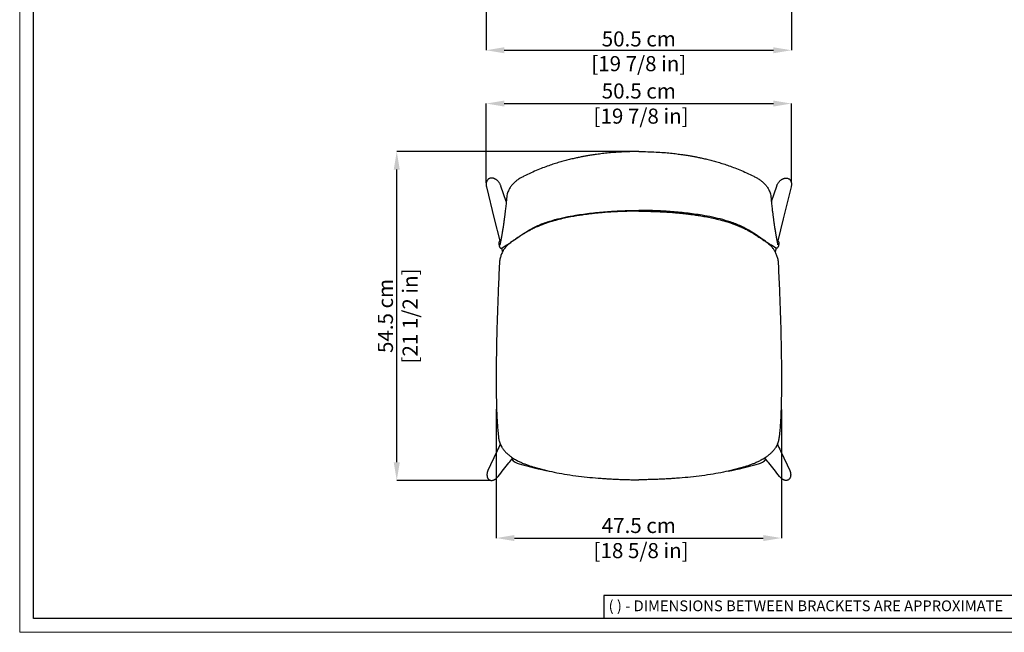
# Model space of a CAD drawing. Units: millimetres. Extents: x 0 to 3272, y 0 to 2287.
# Drawn here: x 0 to 1633, y 0 to 1016 of the extents above; entities that cross this region are included whole.
import ezdxf

# ---------------------------------------------------------------- set-up
doc = ezdxf.new("R2010")
doc.units = ezdxf.units.MM
doc.layers.add('CARTIGLIO', color=7, linetype='Continuous', lineweight=13)
doc.layers.add('QUOTE', color=251, linetype='Continuous', lineweight=5)
doc.layers.add('OGGETTO', color=7, linetype='Continuous')
doc.styles.add('ARIAL', font='Arial')
doc.styles.add('SLDTEXTSTYLE0', font='arial.ttf')
doc.dimstyles.new('Quotatura  scala 1_8', dxfattribs={"dimtxt": 25, "dimasz": 30, "dimexe": 0, "dimexo": 3, "dimgap": 6, "dimtad": 1, "dimlfac": 0.1, "dimrnd": 0.5, "dimzin": 12, "dimdsep": 46, "dimtxsty": 'ARIAL', "dimcen": 0.09, "dimclrd": 256, "dimclre": 251, "dimadec": 0, "dimazin": 3, "dimtfac": 1, "dimtofl": 0, "dimtmove": 0, "dimatfit": 3, "dimfxl": 1, "dimfrac": 2, "dimtolj": 1, "dimtzin": 12, "dimarcsym": 0})

# ---------------------------------------------------------------- blocks, each defined once
blk = doc.blocks.new('*D157')
at = {"layer": 'Defpoints', "color": 0}
for p in [(773.5, 1045.2), (1279.6, 1045.2), (1279.6, 965.6)]:
    blk.add_point(p, dxfattribs=at)
at = {"layer": 'QUOTE', "color": 251, "lineweight": -2}
for p, q in [((773.5, 1042.2), (773.5, 965.6)), ((1279.6, 1042.2), (1279.6, 965.6))]:
    blk.add_line(p, q, dxfattribs=at)
at = {"layer": 'QUOTE', "lineweight": -2}
blk.add_line((803.5, 965.6), (1249.6, 965.6), dxfattribs=at)
at = {"layer": 'QUOTE'}
for points in [[(803.5, 970.6), (803.5, 960.6), (773.5, 965.6)], [(1249.6, 960.6), (1249.6, 970.6), (1279.6, 965.6)]]:
    blk.add_solid(points, dxfattribs=at)
at = {"layer": 'QUOTE', "color": 0, "char_height": 25, "attachment_point": 5, "style": 'ARIAL'}
for s, insert in [('\\A1;50.5 cm', (1026.5, 984.4)), ('\\A1;[19 7/8 in]', (1026.5, 943.4))]:
    blk.add_mtext(s, dxfattribs=dict(at, insert=insert))
blk = doc.blocks.new('*D158')
at = {"layer": 'Defpoints', "color": 0}
for p in [(625.2, 797.6), (1026.5, 797.6), (782.5, 252)]:
    blk.add_point(p, dxfattribs=at)
at = {"layer": 'QUOTE', "color": 251, "lineweight": -2}
for p, q in [((1023.5, 797.6), (625.2, 797.6)), ((779.5, 252), (625.2, 252))]:
    blk.add_line(p, q, dxfattribs=at)
at = {"layer": 'QUOTE', "lineweight": -2}
blk.add_line((625.2, 282), (625.2, 767.6), dxfattribs=at)
at = {"layer": 'QUOTE'}
for points in [[(630.2, 767.6), (620.2, 767.6), (625.2, 797.6)], [(620.2, 282), (630.2, 282), (625.2, 252)]]:
    blk.add_solid(points, dxfattribs=at)
at = {"layer": 'QUOTE', "color": 0, "char_height": 25, "attachment_point": 5, "rotation": 90, "style": 'ARIAL'}
for s, insert in [('\\A1;[21 1/2 in]', (647.3, 524.8)), ('\\A1;54.5 cm', (606.4, 524.8))]:
    blk.add_mtext(s, dxfattribs=dict(at, insert=insert))
blk = doc.blocks.new('*D159')
at = {"layer": 'Defpoints', "color": 0}
for p in [(1279.6, 877.2), (773.5, 742.7), (1279.6, 742.9)]:
    blk.add_point(p, dxfattribs=at)
at = {"layer": 'QUOTE', "color": 251, "lineweight": -2}
for p, q in [((773.5, 745.7), (773.5, 877.2)), ((1279.6, 745.9), (1279.6, 877.2))]:
    blk.add_line(p, q, dxfattribs=at)
at = {"layer": 'QUOTE', "lineweight": -2}
blk.add_line((803.5, 877.2), (1249.6, 877.2), dxfattribs=at)
at = {"layer": 'QUOTE'}
for points in [[(803.5, 882.2), (803.5, 872.2), (773.5, 877.2)], [(1249.6, 872.2), (1249.6, 882.2), (1279.6, 877.2)]]:
    blk.add_solid(points, dxfattribs=at)
at = {"layer": 'QUOTE', "color": 0, "insert": (1026.5, 877.2), "char_height": 25, "attachment_point": 5, "style": 'ARIAL'}
blk.add_mtext('\\A1;50.5 cm\\P [19 7/8 in]', dxfattribs=at)
blk = doc.blocks.new('*D161')
at = {"layer": 'Defpoints', "color": 0}
for p in [(790.2, 373.3), (1262.9, 372.9), (1262.9, 156.4)]:
    blk.add_point(p, dxfattribs=at)
at = {"layer": 'QUOTE', "color": 251, "lineweight": -2}
for p, q in [((790.2, 370.3), (790.2, 156.4)), ((1262.9, 369.9), (1262.9, 156.4))]:
    blk.add_line(p, q, dxfattribs=at)
at = {"layer": 'QUOTE', "lineweight": -2}
blk.add_line((820.2, 156.4), (1232.9, 156.4), dxfattribs=at)
at = {"layer": 'QUOTE'}
for points in [[(820.2, 161.4), (820.2, 151.4), (790.2, 156.4)], [(1232.9, 151.4), (1232.9, 161.4), (1262.9, 156.4)]]:
    blk.add_solid(points, dxfattribs=at)
at = {"layer": 'QUOTE', "color": 0, "insert": (1026.5, 156.4), "char_height": 25, "attachment_point": 5, "style": 'ARIAL'}
blk.add_mtext('\\A1;47.5 cm\\P [18 5/8 in]', dxfattribs=at)

msp = doc.modelspace()

# ---------------------------------------------------------------- linework, layer by layer
at = {"layer": 'CARTIGLIO', "lineweight": 30}
for p, q in [((1702.647, 60.839), (968.588, 60.839)), ((968.588, 60.839), (968.588, 22.811))]:
    msp.add_line(p, q, dxfattribs=at)
at = {"layer": 'CARTIGLIO'}
msp.add_lwpolyline([(0, 2287.478), (3271.673, 2287.478), (3271.673, 0), (0, 0)], close=True, dxfattribs=at)
at = {"layer": 'CARTIGLIO', "lineweight": 30}
msp.add_lwpolyline([(22.815, 2264.664), (3248.858, 2264.664), (3248.858, 22.815), (22.815, 22.815)], close=True, dxfattribs=at)
at = {"layer": 'OGGETTO'}
for p, q in [((835.9, 756.494), (835.873, 756.48)), ((1217.197, 756.494), (1217.224, 756.48)), ((806.787, 714.704), (797.836, 740.396)), ((1246.31, 714.704), (1255.262, 740.396)), ((807.727, 724.339), (806.592, 712.704)), ((807.763, 724.716), (807.728, 724.352)), ((807.739, 724.045), (807.757, 724.367)), ((807.757, 724.351), (807.74, 724.059)), ((810.366, 732.959), (810.302, 732.837)), ((1242.732, 732.959), (1242.795, 732.837)), ((1245.334, 724.716), (1245.369, 724.352)), ((1245.359, 724.045), (1245.34, 724.367)), ((1245.341, 724.351), (1245.357, 724.059)), ((1245.371, 724.339), (1246.505, 712.704)), ((798.945, 637.403), (800.525, 630.971)), ((819.024, 650.387), (819.016, 650.374)), ((1234.074, 650.387), (1234.082, 650.374)), ((1254.153, 637.403), (1252.572, 630.971))]:
    msp.add_line(p, q, dxfattribs=at)
at = {"layer": 'OGGETTO', "flags": 128}
for points in [[(774.008, 738.887), (786.959, 686.19), (796.006, 649.365)], [(1279.089, 738.887), (1266.138, 686.19), (1257.091, 649.365)]]:
    msp.add_lwpolyline(points, dxfattribs=at)
at = {"layer": 'OGGETTO'}
for centre, radius, start, end in [((834.499, 302.485), 24, 218.792583, 254.660887), ((1026.548, 1002.623), 750, 254.660887, 258.622662), ((1026.549, 1002.623), 750, 281.377338, 285.339113), ((1218.599, 302.485), 24, 285.339113, 321.207417)]:
    msp.add_arc(centre, radius, start, end, dxfattribs=at)
for points, knots in [([(1026.548, 797.569), (1021.597, 797.531), (1012.064, 797.458), (998.334, 796.888), (985.733, 796.068), (974.26, 795.033), (963.912, 793.869), (954.832, 792.659), (946.975, 791.468), (940.17, 790.325), (933.874, 789.174), (927.73, 787.961), (920.926, 786.513), (913.446, 784.784), (905.283, 782.72), (896.993, 780.432), (888.385, 777.843), (879.269, 774.853), (869.429, 771.318), (858.854, 767.133), (847.525, 762.232), (839.862, 758.479), (835.882, 756.529)], [0, 0, 0, 0, 0.07516952, 0.14472469, 0.20860642, 0.26690144, 0.31964441, 0.36677516, 0.40607052, 0.44040986, 0.47167777, 0.50340392, 0.53567191, 0.57753577, 0.62029768, 0.66395425, 0.7086671, 0.75748525, 0.81053901, 0.86861823, 0.93176818, 1, 1, 1, 1]), ([(1026.549, 797.569), (1031.5, 797.531), (1041.033, 797.458), (1054.763, 796.888), (1067.365, 796.068), (1078.837, 795.033), (1089.185, 793.869), (1098.265, 792.659), (1106.122, 791.468), (1112.927, 790.325), (1119.224, 789.174), (1125.367, 787.961), (1132.171, 786.513), (1139.651, 784.784), (1147.814, 782.72), (1156.104, 780.432), (1164.712, 777.843), (1173.828, 774.853), (1183.668, 771.318), (1194.243, 767.133), (1205.573, 762.232), (1213.235, 758.479), (1217.215, 756.529)], [0, 0, 0, 0, 0.07516952, 0.14472469, 0.20860642, 0.26690144, 0.31964441, 0.36677516, 0.40607052, 0.44040986, 0.47167777, 0.50340392, 0.53567191, 0.57753577, 0.62029768, 0.66395425, 0.7086671, 0.75748525, 0.81053901, 0.86861823, 0.93176818, 1, 1, 1, 1]), ([(778.115, 752.578), (777.916, 752.458), (777.31, 752.093), (776.578, 751.479), (775.933, 750.788), (775.355, 750.054), (774.868, 749.259), (774.425, 748.33), (773.986, 747.175), (773.675, 745.863), (773.497, 744.402), (773.447, 743.137), (773.511, 741.74), (773.695, 740.339), (773.876, 739.386), (774.004, 738.906), (774.009, 738.887)], [0, 0, 0, 0, 0.0455434, 0.13830617, 0.18563302, 0.2303891, 0.32116057, 0.36720403, 0.4316851, 0.56291255, 0.62965248, 0.71965386, 0.81034621, 0.90293113, 0.99606262, 1, 1, 1, 1]), ([(797.796, 740.382), (797.629, 740.88), (797.265, 741.962), (796.476, 743.541), (795.396, 745.399), (794.122, 747.142), (792.672, 748.747), (791.522, 749.81), (790.468, 750.651), (789.55, 751.3), (788.508, 751.934), (787.411, 752.494), (786.367, 752.922), (785.104, 753.329), (783.9, 753.578), (782.738, 753.667), (781.692, 753.661), (780.71, 753.538), (779.411, 753.212), (778.65, 752.84), (778.115, 752.578)], [0, 0, 0, 0, 0.060509062, 0.131519056, 0.203000582, 0.30831842, 0.379688207, 0.452174423, 0.488630422, 0.535080973, 0.581749485, 0.629189337, 0.676944321, 0.711721383, 0.782188321, 0.818012862, 0.845966648, 0.902712239, 0.931604328, 1, 1, 1, 1]), ([(835.82, 756.498), (834.135, 755.637), (830.786, 753.927), (826.05, 750.993), (823.302, 748.749), (821.932, 747.63)], [0, 0, 0, 0, 0.33669368, 0.66926981, 1, 1, 1, 1]), ([(1217.278, 756.498), (1218.962, 755.637), (1222.311, 753.927), (1227.047, 750.993), (1229.795, 748.749), (1231.165, 747.63)], [0, 0, 0, 0, 0.33669368, 0.66926981, 1, 1, 1, 1]), ([(1255.301, 740.382), (1255.468, 740.88), (1255.832, 741.962), (1256.622, 743.541), (1257.701, 745.399), (1258.975, 747.142), (1260.425, 748.747), (1261.575, 749.81), (1262.629, 750.651), (1263.547, 751.3), (1264.589, 751.934), (1265.686, 752.494), (1266.73, 752.922), (1267.994, 753.329), (1269.197, 753.578), (1270.359, 753.667), (1271.405, 753.661), (1272.387, 753.538), (1273.686, 753.212), (1274.447, 752.84), (1274.982, 752.578)], [0, 0, 0, 0, 0.060509062, 0.131519056, 0.203000582, 0.30831842, 0.379688207, 0.452174423, 0.488630422, 0.535080973, 0.581749485, 0.629189337, 0.676944321, 0.711721383, 0.782188321, 0.818012862, 0.845966648, 0.902712239, 0.931604328, 1, 1, 1, 1]), ([(1274.982, 752.578), (1275.182, 752.458), (1275.787, 752.093), (1276.519, 751.479), (1277.164, 750.788), (1277.742, 750.054), (1278.23, 749.259), (1278.672, 748.33), (1279.112, 747.175), (1279.423, 745.863), (1279.6, 744.402), (1279.65, 743.137), (1279.586, 741.74), (1279.402, 740.339), (1279.221, 739.386), (1279.093, 738.906), (1279.088, 738.887)], [0, 0, 0, 0, 0.0455434, 0.13830617, 0.18563302, 0.2303891, 0.32116057, 0.36720403, 0.4316851, 0.56291255, 0.62965248, 0.71965386, 0.81034621, 0.90293113, 0.99606262, 1, 1, 1, 1]), ([(821.95, 747.646), (820.901, 746.695), (818.921, 744.903), (816.524, 742.277), (814.599, 739.9), (812.954, 737.572), (811.635, 735.467), (810.993, 734.185), (810.205, 732.655)], [0, 0, 0, 0, 0.20842495, 0.3930065, 0.5532198, 0.71051378, 0.88650139, 1, 1, 1, 1]), ([(1231.147, 747.646), (1232.197, 746.695), (1234.176, 744.903), (1236.573, 742.277), (1238.498, 739.9), (1240.143, 737.572), (1241.462, 735.467), (1242.104, 734.185), (1242.892, 732.655)], [0, 0, 0, 0, 0.20842495, 0.3930065, 0.5532198, 0.71051378, 0.88650139, 1, 1, 1, 1]), ([(810.205, 732.655), (809.671, 731.426), (808.6, 728.967), (808.158, 726.938), (807.727, 724.339)], [0, 0, 0, 0, 0.4994114, 1, 1, 1, 1]), ([(1242.892, 732.655), (1243.427, 731.426), (1244.497, 728.967), (1244.94, 726.938), (1245.371, 724.339)], [0, 0, 0, 0, 0.4994114, 1, 1, 1, 1]), ([(806.592, 712.701), (806.424, 711.111), (806.102, 708.072), (805.629, 703.858), (805.194, 700.116), (804.799, 696.82), (804.451, 693.964), (804.148, 691.527), (803.881, 689.417), (803.634, 687.494), (803.403, 685.73), (803.185, 684.086), (802.979, 682.555), (802.773, 681.049), (802.564, 679.543), (802.341, 677.959), (802.075, 676.098), (801.751, 673.881), (801.362, 671.302), (800.923, 668.469), (800.61, 666.552), (800.445, 665.543)], [0, 0, 0, 0, 0.08722034, 0.16677678, 0.23935881, 0.30442294, 0.36197057, 0.41118391, 0.45324422, 0.49264169, 0.53186173, 0.56537189, 0.59848507, 0.63157955, 0.66465776, 0.69896957, 0.73853849, 0.79230694, 0.85379152, 0.92301582, 1, 1, 1, 1]), ([(1246.506, 712.701), (1246.674, 711.111), (1246.995, 708.072), (1247.468, 703.858), (1247.904, 700.116), (1248.298, 696.82), (1248.647, 693.964), (1248.949, 691.527), (1249.216, 689.417), (1249.464, 687.494), (1249.694, 685.73), (1249.912, 684.086), (1250.118, 682.555), (1250.324, 681.049), (1250.533, 679.543), (1250.756, 677.959), (1251.022, 676.098), (1251.346, 673.881), (1251.735, 671.302), (1252.174, 668.469), (1252.487, 666.552), (1252.652, 665.543)], [0, 0, 0, 0, 0.08722034, 0.16677678, 0.23935881, 0.30442294, 0.36197057, 0.41118391, 0.45324422, 0.49264169, 0.53186173, 0.56537189, 0.59848507, 0.63157955, 0.66465776, 0.69896957, 0.73853849, 0.79230694, 0.85379152, 0.92301582, 1, 1, 1, 1]), ([(1026.548, 698.826), (1004.239, 698.244), (1000.51, 698.171), (993.749, 697.911), (984.652, 697.485), (977.031, 697.015), (970.765, 696.56), (965.729, 696.149), (961.313, 695.753), (957.249, 695.359), (952.67, 694.883), (947.041, 694.247), (940.092, 693.379), (932.156, 692.274), (923.247, 690.875), (913.453, 689.118), (902.812, 686.914), (891.381, 684.141), (879.237, 680.903), (871.45, 678.026), (867.455, 676.639)], [0, 0, 0, 0, 0.0078305, 0.08009078, 0.14534398, 0.20349095, 0.24415199, 0.28036353, 0.31210793, 0.33948227, 0.3681434, 0.41110235, 0.46131957, 0.51878497, 0.58348077, 0.65538389, 0.73298601, 0.81745424, 0.90877934, 1, 1, 1, 1]), ([(867.637, 678.219), (869.888, 679.113), (875.851, 681.286), (887.37, 684.711), (904.289, 688.868), (924.586, 692.494), (947.968, 695.652), (974.327, 698.155), (1000.533, 699.641), (1017.926, 699.813), (1026.548, 699.898)], [0, 0, 0, 0, 0.01322241, 0.12276542, 0.23261595, 0.34283893, 0.50866831, 0.67431468, 0.83854207, 1, 1, 1, 1]), ([(1185.46, 678.219), (1183.209, 679.113), (1177.246, 681.286), (1165.727, 684.711), (1148.808, 688.868), (1128.511, 692.494), (1105.129, 695.652), (1078.771, 698.155), (1052.565, 699.641), (1035.171, 699.813), (1026.549, 699.898)], [0, 0, 0, 0, 0.01322241, 0.12276542, 0.23261595, 0.34283893, 0.50866831, 0.67431468, 0.83854207, 1, 1, 1, 1]), ([(1026.549, 698.826), (1048.858, 698.244), (1052.587, 698.171), (1059.349, 697.911), (1068.446, 697.485), (1076.066, 697.015), (1082.332, 696.56), (1087.368, 696.149), (1091.785, 695.753), (1095.848, 695.359), (1100.427, 694.883), (1106.056, 694.247), (1113.005, 693.379), (1120.941, 692.274), (1129.85, 690.875), (1139.645, 689.118), (1150.285, 686.914), (1161.716, 684.141), (1173.86, 680.903), (1181.647, 678.026), (1185.642, 676.639)], [0, 0, 0, 0, 0.0078305, 0.08009078, 0.14534398, 0.20349095, 0.24415199, 0.28036353, 0.31210793, 0.33948227, 0.3681434, 0.41110235, 0.46131957, 0.51878497, 0.58348077, 0.65538389, 0.73298601, 0.81745424, 0.90877934, 1, 1, 1, 1]), ([(819.024, 650.328), (822.85, 653.012), (830.517, 658.389), (840.969, 665.239), (850.458, 670.684), (858.852, 674.898), (864.706, 677.111), (867.637, 678.219)], [0, 0, 0, 0, 0.24939355, 0.49963996, 0.66632267, 0.83291434, 1, 1, 1, 1]), ([(867.455, 676.639), (865.567, 675.951), (862.045, 674.629), (857.218, 672.537), (853.142, 670.632), (849.795, 668.964), (847.072, 667.541), (844.334, 666.06), (841.047, 664.213), (836.779, 661.698), (831.64, 658.512), (825.655, 654.624), (821.418, 651.75), (819.149, 650.211)], [0, 0, 0, 0, 0.10886817, 0.2039828, 0.28537613, 0.35305441, 0.40701243, 0.45225757, 0.52213664, 0.61185871, 0.72144314, 0.85086543, 1, 1, 1, 1]), ([(1234.074, 650.328), (1230.247, 653.012), (1222.58, 658.389), (1212.128, 665.239), (1202.639, 670.684), (1194.245, 674.898), (1188.391, 677.111), (1185.46, 678.219)], [0, 0, 0, 0, 0.24939355, 0.49963996, 0.66632267, 0.83291434, 1, 1, 1, 1]), ([(1185.642, 676.639), (1187.53, 675.951), (1191.052, 674.629), (1195.879, 672.537), (1199.955, 670.632), (1203.302, 668.964), (1206.026, 667.541), (1208.763, 666.06), (1212.05, 664.213), (1216.318, 661.698), (1221.457, 658.512), (1227.442, 654.624), (1231.68, 651.75), (1233.948, 650.211)], [0, 0, 0, 0, 0.10886817, 0.2039828, 0.28537613, 0.35305441, 0.40701243, 0.45225757, 0.52213664, 0.61185871, 0.72144314, 0.85086543, 1, 1, 1, 1]), ([(800.445, 665.543), (800.192, 664.029), (799.946, 662.553), (799.577, 660.413), (799.208, 658.314), (798.889, 656.537), (798.62, 655.062), (798.4, 653.878), (798.23, 652.97), (798.092, 652.246), (797.964, 651.579), (797.815, 650.81), (797.636, 649.897), (797.425, 648.835), (797.188, 647.664), (796.927, 646.399), (796.638, 645.039), (796.408, 643.814), (796.278, 642.9), (796.392, 642.925), (796.422, 642.931)], [0, 0, 0, 0, 0.07113776, 0.16400312, 0.24597635, 0.31699639, 0.3770287, 0.42606215, 0.46409646, 0.49142568, 0.51848014, 0.55042739, 0.59202555, 0.63977342, 0.6936621, 0.75366919, 0.81606491, 0.89718753, 0.97332949, 1, 1, 1, 1]), ([(1252.652, 665.543), (1252.905, 664.029), (1253.152, 662.553), (1253.52, 660.413), (1253.889, 658.314), (1254.208, 656.537), (1254.477, 655.062), (1254.697, 653.878), (1254.868, 652.97), (1255.005, 652.246), (1255.133, 651.579), (1255.282, 650.81), (1255.461, 649.897), (1255.672, 648.835), (1255.909, 647.664), (1256.17, 646.399), (1256.46, 645.039), (1256.689, 643.814), (1256.819, 642.9), (1256.705, 642.925), (1256.676, 642.931)], [0, 0, 0, 0, 0.07113776, 0.16400312, 0.24597635, 0.31699639, 0.3770287, 0.42606215, 0.46409646, 0.49142568, 0.51848014, 0.55042739, 0.59202555, 0.63977342, 0.6936621, 0.75366919, 0.81606491, 0.89718753, 0.97332949, 1, 1, 1, 1]), ([(797.952, 651.516), (797.728, 651.301), (797.176, 650.771), (796.435, 649.939), (795.728, 649.037), (795.105, 648.066), (794.606, 647.02), (794.265, 645.837), (794.314, 645.076), (794.339, 644.672)], [0, 0, 0, 0, 0.09157092, 0.22541931, 0.36188628, 0.48801555, 0.63646306, 0.80690879, 1, 1, 1, 1]), ([(794.338, 644.684), (794.482, 643.749), (794.73, 642.146), (795.024, 641.239), (796.046, 638.673)], [0, 0, 0, 0, 0.58348257, 1, 1, 1, 1]), ([(815.306, 647.573), (814.337, 646.888), (812.266, 645.423), (809.222, 642.74), (806.094, 639.44), (803.041, 635.427), (800.217, 630.663), (797.839, 625.123), (796.039, 618.833), (795.631, 614.336), (795.419, 612.006)], [0, 0, 0, 0, 0.08446294, 0.18058371, 0.28831792, 0.4076261, 0.5384755, 0.68083638, 0.83468278, 1, 1, 1, 1]), ([(796.046, 638.673), (796.188, 638.408), (796.464, 637.892), (797.221, 637.319), (798.223, 637.055), (798.946, 637.368), (799.15, 637.424)], [0, 0, 0, 0, 0.27058868, 0.52756442, 0.77070678, 1, 1, 1, 1]), ([(799.15, 637.424), (802.466, 639.464), (809.204, 643.61), (815.736, 648.079), (819.054, 650.35)], [0, 0, 0, 0, 0.492069381, 1, 1, 1, 1]), ([(819.151, 650.213), (818.523, 649.776), (817.246, 648.889), (815.96, 648.016), (815.306, 647.573)], [0, 0, 0, 0, 0.49179999, 1, 1, 1, 1]), ([(1233.946, 650.213), (1234.574, 649.776), (1235.851, 648.889), (1237.137, 648.016), (1237.791, 647.573)], [0, 0, 0, 0, 0.49179999, 1, 1, 1, 1]), ([(1253.947, 637.424), (1250.632, 639.464), (1243.893, 643.61), (1237.361, 648.079), (1234.043, 650.35)], [0, 0, 0, 0, 0.492069381, 1, 1, 1, 1]), ([(1237.791, 647.573), (1238.76, 646.888), (1240.831, 645.423), (1243.875, 642.74), (1247.003, 639.44), (1250.057, 635.427), (1252.88, 630.663), (1255.258, 625.123), (1257.058, 618.833), (1257.467, 614.336), (1257.678, 612.006)], [0, 0, 0, 0, 0.08446294, 0.18058371, 0.28831792, 0.4076261, 0.5384755, 0.68083638, 0.83468278, 1, 1, 1, 1]), ([(1257.051, 638.673), (1256.91, 638.408), (1256.633, 637.892), (1255.876, 637.319), (1254.874, 637.055), (1254.152, 637.368), (1253.947, 637.424)], [0, 0, 0, 0, 0.27058868, 0.52756442, 0.77070678, 1, 1, 1, 1]), ([(1255.146, 651.516), (1255.37, 651.301), (1255.921, 650.771), (1256.662, 649.939), (1257.369, 649.037), (1257.992, 648.066), (1258.491, 647.02), (1258.832, 645.837), (1258.784, 645.076), (1258.758, 644.672)], [0, 0, 0, 0, 0.09157092, 0.22541931, 0.36188628, 0.48801555, 0.63646306, 0.80690879, 1, 1, 1, 1]), ([(1258.76, 644.684), (1258.615, 643.749), (1258.367, 642.146), (1258.073, 641.239), (1257.051, 638.673)], [0, 0, 0, 0, 0.58348257, 1, 1, 1, 1]), ([(795.419, 612.036), (794.781, 598.115), (793.503, 570.258), (791.931, 528.461), (790.741, 486.619), (790.078, 444.789), (790.128, 413.211), (790.227, 391.867), (790.371, 380.713), (790.707, 369.518), (791.172, 358.342), (791.771, 347.238), (792.627, 336.218), (793.455, 326.764), (794.613, 318.96), (795.686, 314.527), (796.756, 312.423), (799.608, 306.886)], [0, 0, 0, 0, 0.13909375, 0.27834053, 0.41749137, 0.55689517, 0.69589499, 0.73267847, 0.76995298, 0.80723357, 0.84447109, 0.88159885, 0.91824223, 0.95465902, 0.97596742, 0.99753721, 1, 1, 1, 1]), ([(1257.678, 612.036), (1258.317, 598.115), (1259.594, 570.258), (1261.166, 528.461), (1262.356, 486.619), (1263.019, 444.789), (1262.97, 413.211), (1262.87, 391.867), (1262.726, 380.713), (1262.39, 369.518), (1261.925, 358.342), (1261.327, 347.238), (1260.471, 336.218), (1259.642, 326.764), (1258.484, 318.96), (1257.411, 314.527), (1256.341, 312.423), (1253.49, 306.886)], [0, 0, 0, 0, 0.13909375, 0.27834053, 0.41749137, 0.55689517, 0.69589499, 0.73267847, 0.76995298, 0.80723357, 0.84447109, 0.88159885, 0.91824223, 0.95465902, 0.97596742, 0.99753721, 1, 1, 1, 1]), ([(796.896, 312.123), (795.144, 308.44), (788.492, 294.452), (781.811, 280.407), (776.89, 270.061)], [0, 0, 0, 0, 0.26332355, 1, 1, 1, 1]), ([(1256.202, 312.123), (1257.953, 308.44), (1264.605, 294.452), (1271.286, 280.407), (1276.208, 270.061)], [0, 0, 0, 0, 0.26332355, 1, 1, 1, 1]), ([(799.608, 306.886), (799.881, 306.406), (801.082, 304.294), (803.772, 300.928), (807.678, 296.94), (810.54, 294.343), (812.172, 293.212), (812.274, 293.141)], [0, 0, 0, 0, 0.087750787, 0.385254979, 0.682737029, 0.98021559, 1, 1, 1, 1]), ([(1253.49, 306.886), (1253.216, 306.406), (1252.015, 304.294), (1249.325, 300.928), (1245.419, 296.94), (1242.557, 294.343), (1240.925, 293.212), (1240.823, 293.141)], [0, 0, 0, 0, 0.087750787, 0.385254979, 0.682737029, 0.98021559, 1, 1, 1, 1]), ([(793.51, 258.751), (799.266, 266.15), (807.265, 276.433), (815.223, 286.658), (817.455, 289.526)], [0, 0, 0, 0, 0.71953307, 1, 1, 1, 1]), ([(812.346, 293.095), (812.921, 292.64), (815.519, 290.584), (820.289, 287.561), (826.388, 284.187), (832.085, 281.482), (837.499, 279.207), (842.821, 277.221), (848.151, 275.443), (857.131, 272.721), (869.827, 269.301), (886.371, 265.563), (903.698, 262.355), (921.809, 259.608), (940.529, 257.406), (954.601, 256.15), (964.015, 255.448), (969.193, 255.092), (974.996, 254.726), (981.641, 254.351), (989.082, 253.985), (997.309, 253.648), (1006.318, 253.369), (1016.157, 253.166), (1022.993, 253.139), (1026.549, 253.125)], [0, 0, 0, 0, 0.010134147, 0.045744494, 0.077811853, 0.106377077, 0.132769257, 0.158856979, 0.184664759, 0.210098055, 0.287855831, 0.364928222, 0.4419099, 0.527937108, 0.613837953, 0.697329043, 0.718881529, 0.741269702, 0.767357652, 0.797281115, 0.830959261, 0.867684395, 0.908096978, 0.952206616, 1, 1, 1, 1]), ([(1240.751, 293.095), (1240.176, 292.64), (1237.578, 290.584), (1232.808, 287.561), (1226.709, 284.187), (1221.012, 281.482), (1215.599, 279.207), (1210.276, 277.221), (1204.946, 275.443), (1195.966, 272.721), (1183.27, 269.301), (1166.727, 265.563), (1149.399, 262.355), (1131.288, 259.608), (1112.568, 257.406), (1098.497, 256.15), (1089.083, 255.448), (1083.904, 255.092), (1078.102, 254.726), (1071.456, 254.351), (1064.016, 253.985), (1055.789, 253.648), (1046.779, 253.369), (1036.941, 253.166), (1030.104, 253.139), (1026.548, 253.125)], [0, 0, 0, 0, 0.010134147, 0.045744494, 0.077811853, 0.106377077, 0.132769257, 0.158856979, 0.184664759, 0.210098055, 0.287855831, 0.364928222, 0.4419099, 0.527937108, 0.613837953, 0.697329043, 0.718881529, 0.741269702, 0.767357652, 0.797281115, 0.830959261, 0.867684395, 0.908096978, 0.952206616, 1, 1, 1, 1]), ([(1259.587, 258.751), (1253.831, 266.15), (1245.832, 276.433), (1237.874, 286.658), (1235.642, 289.526)], [0, 0, 0, 0, 0.71953307, 1, 1, 1, 1]), ([(776.909, 270.052), (776.722, 269.665), (776.384, 268.965), (775.929, 267.76), (775.505, 266.458), (775.136, 264.959), (774.878, 263.423), (774.766, 262.06), (774.757, 260.569), (774.871, 259.275), (775.118, 258.083), (775.409, 257.066), (775.778, 256.154), (776.235, 255.341), (776.705, 254.646), (777.226, 254.047), (777.887, 253.452), (778.297, 253.178), (778.54, 253.016)], [0, 0, 0, 0, 0.06922713, 0.12540207, 0.20757494, 0.29014872, 0.37414205, 0.45871977, 0.51035359, 0.61468346, 0.66755213, 0.70649208, 0.78536497, 0.82545462, 0.8568381, 0.92056199, 0.95301434, 1, 1, 1, 1]), ([(1276.189, 270.052), (1276.375, 269.665), (1276.714, 268.965), (1277.168, 267.76), (1277.592, 266.458), (1277.961, 264.959), (1278.219, 263.423), (1278.331, 262.06), (1278.34, 260.569), (1278.226, 259.275), (1277.98, 258.083), (1277.688, 257.066), (1277.319, 256.154), (1276.862, 255.341), (1276.392, 254.646), (1275.871, 254.047), (1275.21, 253.452), (1274.8, 253.178), (1274.557, 253.016)], [0, 0, 0, 0, 0.06922713, 0.12540207, 0.20757494, 0.29014872, 0.37414205, 0.45871977, 0.51035359, 0.61468346, 0.66755213, 0.70649208, 0.78536497, 0.82545462, 0.8568381, 0.92056199, 0.95301434, 1, 1, 1, 1]), ([(778.54, 253.016), (778.996, 252.774), (779.612, 252.448), (780.635, 252.162), (781.36, 252.043), (782.165, 252.002), (783.123, 252.031), (784.148, 252.198), (785.261, 252.507), (786.215, 252.859), (787.247, 253.344), (788.249, 253.913), (789.359, 254.652), (790.547, 255.586), (791.783, 256.75), (792.771, 257.811), (793.309, 258.514), (793.497, 258.761)], [0, 0, 0, 0, 0.08831608, 0.11936397, 0.18235805, 0.21432999, 0.25801679, 0.34691611, 0.39211521, 0.45666804, 0.52172042, 0.58807289, 0.65477558, 0.75090857, 0.84777142, 0.94663544, 1, 1, 1, 1]), ([(1274.557, 253.016), (1274.102, 252.774), (1273.486, 252.448), (1272.463, 252.162), (1271.737, 252.043), (1270.932, 252.002), (1269.975, 252.031), (1268.95, 252.198), (1267.837, 252.507), (1266.882, 252.859), (1265.85, 253.344), (1264.848, 253.913), (1263.739, 254.652), (1262.55, 255.586), (1261.314, 256.75), (1260.326, 257.811), (1259.788, 258.514), (1259.6, 258.761)], [0, 0, 0, 0, 0.08831608, 0.11936397, 0.18235805, 0.21432999, 0.25801679, 0.34691611, 0.39211521, 0.45666804, 0.52172042, 0.58807289, 0.65477558, 0.75090857, 0.84777142, 0.94663544, 1, 1, 1, 1])]:
    msp.add_open_spline(points, degree=3, knots=knots, dxfattribs=at)
for points in [[(1026.548, 797.569), (1026.548, 797.569), (1026.548, 797.569), (1026.548, 797.569)], [(1026.548, 797.569), (1026.548, 797.569), (1026.549, 797.569), (1026.549, 797.569)], [(1026.548, 797.569), (1026.548, 797.569), (1026.548, 797.569), (1026.549, 797.569)], [(1026.549, 797.569), (1026.549, 797.569), (1026.549, 797.569), (1026.549, 797.569)], [(1026.549, 797.569), (1026.549, 797.569), (1026.549, 797.569), (1026.549, 797.569)], [(1026.549, 797.569), (1026.549, 797.569), (1026.549, 797.569), (1026.549, 797.569)], [(1026.548, 699.898), (1026.548, 699.898), (1026.548, 699.898), (1026.548, 699.898)], [(1026.548, 699.898), (1026.548, 699.898), (1026.548, 699.898), (1026.548, 699.898)], [(1026.549, 699.898), (1026.549, 699.898), (1026.549, 699.898), (1026.548, 699.898)], [(1026.549, 699.898), (1026.549, 699.898), (1026.549, 699.898), (1026.549, 699.898)], [(1026.549, 699.898), (1026.549, 699.898), (1026.549, 699.898), (1026.549, 699.898)], [(1026.549, 699.898), (1026.549, 699.898), (1026.549, 699.898), (1026.549, 699.898)], [(1026.548, 698.826), (1026.549, 698.826), (1026.549, 698.826), (1026.549, 698.826)], [(1026.549, 698.826), (1026.549, 698.826), (1026.549, 698.826), (1026.549, 698.826)], [(1026.548, 253.125), (1026.548, 253.125), (1026.548, 253.125), (1026.548, 253.125)], [(1026.549, 253.125), (1026.548, 253.125), (1026.548, 253.125), (1026.548, 253.125)], [(1026.548, 253.125), (1026.549, 253.125), (1026.549, 253.125), (1026.549, 253.125)], [(1026.549, 253.125), (1026.549, 253.125), (1026.549, 253.125), (1026.548, 253.125)], [(1026.549, 253.125), (1026.549, 253.125), (1026.549, 253.125), (1026.549, 253.125)], [(1026.549, 253.125), (1026.549, 253.125), (1026.549, 253.125), (1026.549, 253.125)]]:
    msp.add_open_spline(points, degree=3, dxfattribs=at)

# ---------------------------------------------------------------- texts
at = {"layer": 'CARTIGLIO', "lineweight": 0, "insert": (976.472, 52.9), "char_height": 17.89451, "attachment_point": 1, "style": 'SLDTEXTSTYLE0'}
msp.add_mtext('{\\fArial|b0|i0|c0|p34;( ) - DIMENSIONS BETWEEN BRACKETS ARE APPROXIMATE}', dxfattribs=at)

# ---------------------------------------------------------------- dimensions: what is measured, and where the dimension line sits
at = {"layer": 'QUOTE'}
dim = msp.add_linear_dim(base=(1279.631, 965.608), p1=(773.466, 1045.214), p2=(1279.631, 1045.214), dimstyle='Quotatura  scala 1_8', override={"dimpost": ' cm\\X'}, dxfattribs=at)
dim.commit()
dim.dimension.update_dxf_attribs({"geometry": '*D157', "text_midpoint": (1026.548, 984.371)})
for base, p1, p2, picture, middle in [((1279.627, 877.197), (773.475, 742.68), (1279.627, 742.865), '*D159', (1026.548, 877.197)), ((1262.901, 156.366), (790.194, 373.35), (1262.901, 372.855), '*D161', (1026.547, 156.366))]:
    dim = msp.add_linear_dim(base=base, p1=p1, p2=p2, dimstyle='Quotatura  scala 1_8', override={"dimpost": ' cm\\X'}, dxfattribs=at)
    dim.commit()
    dim.dimension.update_dxf_attribs({"geometry": picture, "text_midpoint": middle, "dimtype": 128})
dim = msp.add_linear_dim(base=(625.162, 797.569), p1=(782.506, 252.015), p2=(1026.548, 797.569), angle=90, dimstyle='Quotatura  scala 1_8', override={"dimpost": ' cm\\X'}, dxfattribs=at)
dim.commit()
dim.dimension.update_dxf_attribs({"geometry": '*D158', "text_midpoint": (606.45, 524.792)})

doc.saveas('drawing.dxf')
